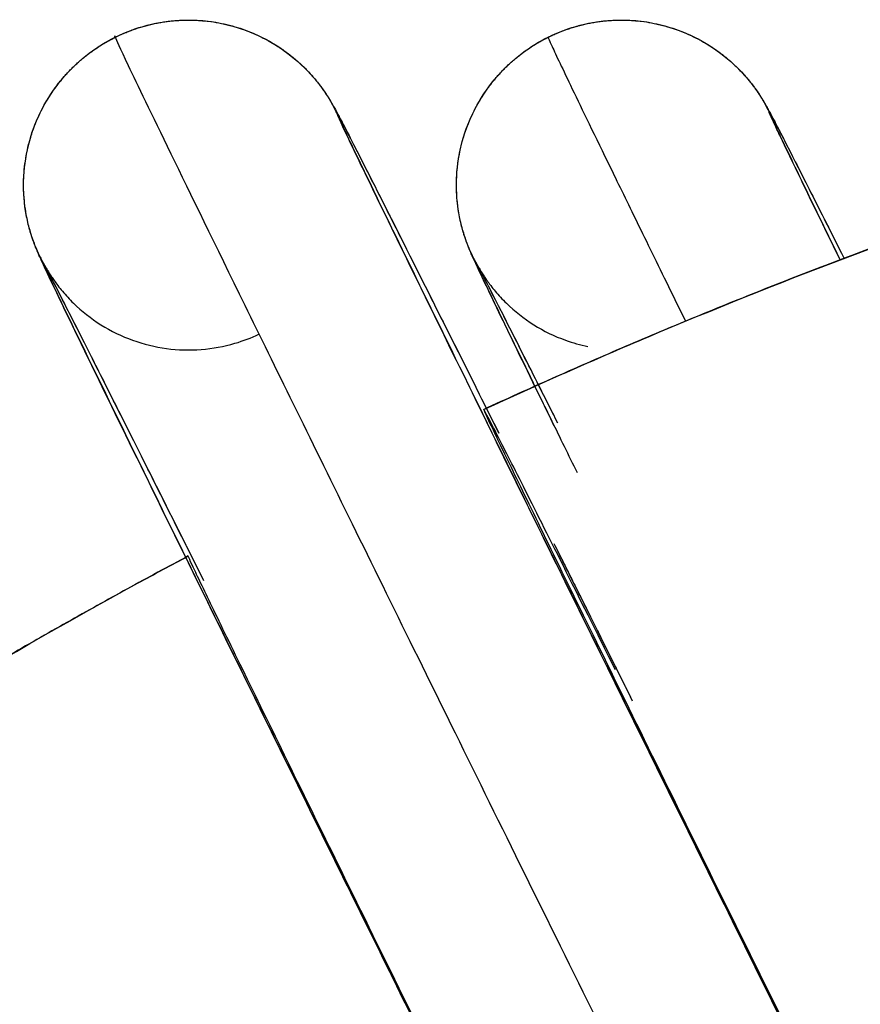
# Model space of a CAD drawing. Units: millimetres. Extents: x 20 to 1027, y -1082 to 520.
# Drawn here: x 124 to 128, y 325 to 329 of the extents above; entities that cross this region are included whole.
import ezdxf

# ---------------------------------------------------------------- set-up
doc = ezdxf.new("R2010")
doc.units = ezdxf.units.MM
doc.layers.add('Moffat_Profiles', color=10, linetype='Continuous')

msp = doc.modelspace()

# ---------------------------------------------------------------- linework, layer by layer
at = {"layer": 'Moffat_Profiles', "true_color": 0x000000}
for points, knots in [([(124.1731, 329.2833), (124.1735, 329.2835), (124.1738, 329.2837), (124.1742, 329.2839), (124.222, 329.3075), (124.2671, 329.3242), (124.3188, 329.3375), (124.3704, 329.3509), (124.4197, 329.3582), (124.473, 329.3606), (124.5263, 329.363), (124.5778, 329.3598), (124.6304, 329.351), (124.6829, 329.3422), (124.7343, 329.3278), (124.7838, 329.3081), (124.8333, 329.2884), (124.8817, 329.2628), (124.9257, 329.2331), (124.97, 329.2032), (125.0102, 329.1692), (125.0458, 329.1323), (125.0643, 329.1132), (125.0781, 329.0973), (125.0928, 329.0789), (125.1003, 329.0695), (125.1055, 329.0626), (125.1116, 329.0543), (125.1126, 329.0529), (125.1136, 329.0517), (125.1144, 329.0505)], [0, 0, 0, 0, 0.001219, 0.001219, 0.001219, 0.16123, 0.16123, 0.16123, 0.32125, 0.32125, 0.32125, 0.481289, 0.481289, 0.481289, 0.641382, 0.641382, 0.641382, 0.801688, 0.801688, 0.801688, 0.963064, 0.963064, 0.963064, 1.046671, 1.046671, 1.046671, 1.08968, 1.08968, 1.08968, 1.096701, 1.096701, 1.096701, 1.096701]), ([(124.1731, 329.2833), (124.1735, 329.2835), (124.1738, 329.2837), (124.1742, 329.2839), (124.222, 329.3075), (124.2671, 329.3242), (124.3188, 329.3375), (124.3704, 329.3509), (124.4197, 329.3582), (124.473, 329.3606), (124.5263, 329.363), (124.5778, 329.3598), (124.6304, 329.351), (124.6829, 329.3422), (124.7343, 329.3278), (124.7838, 329.3081), (124.8333, 329.2884), (124.8817, 329.2628), (124.9257, 329.2331), (124.97, 329.2032), (125.0102, 329.1692), (125.0458, 329.1323), (125.0643, 329.1132), (125.0781, 329.0973), (125.0928, 329.0789), (125.1003, 329.0695), (125.1055, 329.0626), (125.1116, 329.0543), (125.1126, 329.0529), (125.1136, 329.0517), (125.1144, 329.0505)], [0, 0, 0, 0, 0.001219, 0.001219, 0.001219, 0.16123, 0.16123, 0.16123, 0.32125, 0.32125, 0.32125, 0.481289, 0.481289, 0.481289, 0.641382, 0.641382, 0.641382, 0.801688, 0.801688, 0.801688, 0.963064, 0.963064, 0.963064, 1.046671, 1.046671, 1.046671, 1.08968, 1.08968, 1.08968, 1.096701, 1.096701, 1.096701, 1.096701]), ([(126.1421, 329.2833), (126.1425, 329.2835), (126.1428, 329.2837), (126.1432, 329.2839), (126.191, 329.3075), (126.2361, 329.3242), (126.2877, 329.3375), (126.3394, 329.3509), (126.3887, 329.3582), (126.442, 329.3606), (126.4952, 329.363), (126.5468, 329.3598), (126.5993, 329.351), (126.6519, 329.3422), (126.7033, 329.3278), (126.7528, 329.3081), (126.8023, 329.2884), (126.8507, 329.2628), (126.8947, 329.2331), (126.939, 329.2032), (126.9792, 329.1692), (127.0148, 329.1323), (127.0333, 329.1132), (127.0471, 329.0973), (127.0618, 329.0789), (127.0693, 329.0695), (127.0745, 329.0626), (127.0806, 329.0543), (127.0816, 329.0529), (127.0825, 329.0517), (127.0834, 329.0505)], [0, 0, 0, 0, 0.001219, 0.001219, 0.001219, 0.16123, 0.16123, 0.16123, 0.32125, 0.32125, 0.32125, 0.481289, 0.481289, 0.481289, 0.641382, 0.641382, 0.641382, 0.801688, 0.801688, 0.801688, 0.963064, 0.963064, 0.963064, 1.046671, 1.046671, 1.046671, 1.08968, 1.08968, 1.08968, 1.096701, 1.096701, 1.096701, 1.096701]), ([(126.1421, 329.2833), (126.1425, 329.2835), (126.1428, 329.2837), (126.1432, 329.2839), (126.191, 329.3075), (126.2361, 329.3242), (126.2877, 329.3375), (126.3394, 329.3509), (126.3887, 329.3582), (126.442, 329.3606), (126.4952, 329.363), (126.5468, 329.3598), (126.5993, 329.351), (126.6519, 329.3422), (126.7033, 329.3278), (126.7528, 329.3081), (126.8023, 329.2884), (126.8507, 329.2628), (126.8947, 329.2331), (126.939, 329.2032), (126.9792, 329.1692), (127.0148, 329.1323), (127.0333, 329.1132), (127.0471, 329.0973), (127.0618, 329.0789), (127.0693, 329.0695), (127.0745, 329.0626), (127.0806, 329.0543), (127.0816, 329.0529), (127.0825, 329.0517), (127.0834, 329.0505)], [0, 0, 0, 0, 0.001219, 0.001219, 0.001219, 0.16123, 0.16123, 0.16123, 0.32125, 0.32125, 0.32125, 0.481289, 0.481289, 0.481289, 0.641382, 0.641382, 0.641382, 0.801688, 0.801688, 0.801688, 0.963064, 0.963064, 0.963064, 1.046671, 1.046671, 1.046671, 1.08968, 1.08968, 1.08968, 1.096701, 1.096701, 1.096701, 1.096701]), ([(123.7868, 328.3987), (123.7859, 328.4018), (123.7849, 328.4052), (123.7838, 328.4092), (123.7809, 328.4197), (123.7784, 328.429), (123.7756, 328.4411), (123.7702, 328.4646), (123.766, 328.4869), (123.7626, 328.5132), (123.7558, 328.5646), (123.7543, 328.618), (123.7586, 328.6713), (123.7628, 328.7242), (123.773, 328.7779), (123.7884, 328.8289), (123.8039, 328.8799), (123.8246, 328.9288), (123.8505, 328.9754), (123.8764, 329.022), (123.9059, 329.0642), (123.941, 329.1043), (123.976, 329.1445), (124.0124, 329.1784), (124.055, 329.2104), (124.0932, 329.2392), (124.1303, 329.2621), (124.1731, 329.2833)], [23.973514, 23.973514, 23.973514, 23.973514, 23.989381, 23.989381, 23.989381, 24.031714, 24.031714, 24.031714, 24.114421, 24.114421, 24.114421, 24.275594, 24.275594, 24.275594, 24.435859, 24.435859, 24.435859, 24.595943, 24.595943, 24.595943, 24.755978, 24.755978, 24.755978, 24.915997, 24.915997, 24.915997, 25.059564, 25.059564, 25.059564, 25.059564]), ([(123.7868, 328.3987), (123.7859, 328.4018), (123.7849, 328.4052), (123.7838, 328.4092), (123.7809, 328.4197), (123.7784, 328.429), (123.7756, 328.4411), (123.7702, 328.4646), (123.766, 328.4869), (123.7626, 328.5132), (123.7558, 328.5646), (123.7543, 328.618), (123.7586, 328.6713), (123.7628, 328.7242), (123.773, 328.7779), (123.7884, 328.8289), (123.8039, 328.8799), (123.8246, 328.9288), (123.8505, 328.9754), (123.8764, 329.022), (123.9059, 329.0642), (123.941, 329.1043), (123.976, 329.1445), (124.0124, 329.1784), (124.055, 329.2104), (124.0932, 329.2392), (124.1303, 329.2621), (124.1731, 329.2833)], [23.973514, 23.973514, 23.973514, 23.973514, 23.989381, 23.989381, 23.989381, 24.031714, 24.031714, 24.031714, 24.114421, 24.114421, 24.114421, 24.275594, 24.275594, 24.275594, 24.435859, 24.435859, 24.435859, 24.595943, 24.595943, 24.595943, 24.755978, 24.755978, 24.755978, 24.915997, 24.915997, 24.915997, 25.059564, 25.059564, 25.059564, 25.059564]), ([(125.7558, 328.3987), (125.7548, 328.4018), (125.7539, 328.4052), (125.7528, 328.4092), (125.7498, 328.4197), (125.7474, 328.429), (125.7446, 328.4411), (125.7392, 328.4646), (125.735, 328.4869), (125.7315, 328.5132), (125.7248, 328.5646), (125.7233, 328.618), (125.7275, 328.6713), (125.7318, 328.7242), (125.7419, 328.7779), (125.7574, 328.8289), (125.7729, 328.8799), (125.7936, 328.9288), (125.8195, 328.9754), (125.8454, 329.022), (125.8749, 329.0642), (125.91, 329.1043), (125.945, 329.1445), (125.9814, 329.1784), (126.024, 329.2104), (126.0622, 329.2392), (126.0992, 329.2621), (126.1421, 329.2833)], [23.973514, 23.973514, 23.973514, 23.973514, 23.989381, 23.989381, 23.989381, 24.031714, 24.031714, 24.031714, 24.114421, 24.114421, 24.114421, 24.275594, 24.275594, 24.275594, 24.435859, 24.435859, 24.435859, 24.595943, 24.595943, 24.595943, 24.755978, 24.755978, 24.755978, 24.915997, 24.915997, 24.915997, 25.059564, 25.059564, 25.059564, 25.059564]), ([(125.7558, 328.3987), (125.7548, 328.4018), (125.7539, 328.4052), (125.7528, 328.4092), (125.7498, 328.4197), (125.7474, 328.429), (125.7446, 328.4411), (125.7392, 328.4646), (125.735, 328.4869), (125.7315, 328.5132), (125.7248, 328.5646), (125.7233, 328.618), (125.7275, 328.6713), (125.7318, 328.7242), (125.7419, 328.7779), (125.7574, 328.8289), (125.7729, 328.8799), (125.7936, 328.9288), (125.8195, 328.9754), (125.8454, 329.022), (125.8749, 329.0642), (125.91, 329.1043), (125.945, 329.1445), (125.9814, 329.1784), (126.024, 329.2104), (126.0622, 329.2392), (126.0992, 329.2621), (126.1421, 329.2833)], [23.973514, 23.973514, 23.973514, 23.973514, 23.989381, 23.989381, 23.989381, 24.031714, 24.031714, 24.031714, 24.114421, 24.114421, 24.114421, 24.275594, 24.275594, 24.275594, 24.435859, 24.435859, 24.435859, 24.595943, 24.595943, 24.595943, 24.755978, 24.755978, 24.755978, 24.915997, 24.915997, 24.915997, 25.059564, 25.059564, 25.059564, 25.059564]), ([(125.1144, 329.0505), (125.1191, 329.044), (125.1223, 329.0394), (125.1263, 329.0335), (125.1375, 329.0173), (125.139, 329.0146), (125.1451, 329.0049), (125.1508, 328.9956), (125.1524, 328.9929), (125.1559, 328.9869), (125.1593, 328.9813), (125.1609, 328.9784), (125.1633, 328.9741), (125.168, 328.9658), (125.1705, 328.9613), (125.1742, 328.9547), (125.1876, 328.9302), (125.1984, 328.9094), (125.2152, 328.877), (125.2481, 328.8137), (125.2915, 328.7287), (125.3532, 328.6069), (125.4148, 328.4852), (125.4879, 328.3403), (125.5783, 328.1603), (125.6763, 327.9653), (125.7897, 327.739), (125.9178, 327.4829)], [1.096701, 1.096701, 1.096701, 1.096701, 1.13451, 1.13451, 1.13451, 1.238752, 1.238752, 1.238752, 1.337648, 1.337648, 1.337648, 1.429025, 1.429025, 1.429025, 1.606612, 1.606612, 1.606612, 2.263589, 2.263589, 2.263589, 3.54542, 3.54542, 3.54542, 4.825566, 4.825566, 4.825566, 6.212298, 6.212298, 6.212298, 6.212298]), ([(127.0834, 329.0505), (127.0881, 329.044), (127.0913, 329.0394), (127.0953, 329.0335), (127.1064, 329.0173), (127.108, 329.0146), (127.114, 329.0049), (127.1198, 328.9956), (127.1213, 328.9929), (127.1249, 328.9869), (127.1282, 328.9813), (127.1299, 328.9784), (127.1323, 328.9741), (127.137, 328.9658), (127.1395, 328.9613), (127.1431, 328.9547), (127.1566, 328.9302), (127.1674, 328.9094), (127.1842, 328.877), (127.2171, 328.8137), (127.2605, 328.7287), (127.3222, 328.6069), (127.3697, 328.5129), (127.4242, 328.4051), (127.4882, 328.2779)], [1.096701, 1.096701, 1.096701, 1.096701, 1.13451, 1.13451, 1.13451, 1.238752, 1.238752, 1.238752, 1.337648, 1.337648, 1.337648, 1.429025, 1.429025, 1.429025, 1.606612, 1.606612, 1.606612, 2.263589, 2.263589, 2.263589, 3.54542, 3.54542, 3.54542, 4.534216, 4.534216, 4.534216, 4.534216]), ([(125.1982, 328.8992), (125.1982, 328.8992), (125.2006, 328.8937), (125.2034, 328.8877), (125.2103, 328.8728), (125.2241, 328.8435), (125.2405, 328.8091), (125.274, 328.7388), (125.329, 328.6251), (125.3954, 328.4885), (125.462, 328.3516), (125.5481, 328.1753), (125.6444, 327.9784), (125.7408, 327.7816), (125.854, 327.5509), (125.977, 327.3007), (126.2229, 326.8003), (126.5153, 326.2068), (126.8434, 325.542), (127.0075, 325.2097), (127.1725, 324.8756), (127.3502, 324.5163), (127.5278, 324.157), (127.6995, 323.8098), (127.8857, 323.4338), (128.0718, 323.0577), (128.245, 322.7081), (128.4344, 322.3258), (128.5291, 322.1347), (128.6257, 321.94), (128.7202, 321.7493), (128.9093, 321.368), (129.1143, 320.9549), (129.2984, 320.5842), (129.4825, 320.2135), (129.6742, 319.8276), (129.8477, 319.4788), (130.0212, 319.1299), (130.1948, 318.7812), (130.3525, 318.4644), (130.5103, 318.1477), (130.6616, 317.8443), (130.7991, 317.5688), (131.0741, 317.0179), (131.299, 316.5687), (131.4714, 316.2258), (131.5576, 316.0544), (131.626, 315.9187), (131.6824, 315.8076), (131.7107, 315.752), (131.7341, 315.7059), (131.7543, 315.6665), (131.7745, 315.627), (131.7899, 315.5973), (131.8012, 315.5757), (131.8069, 315.5648), (131.8111, 315.5569), (131.8137, 315.552), (131.8151, 315.5495), (131.8158, 315.5481), (131.8159, 315.548), (131.8159, 315.548), (131.8159, 315.548), (131.8159, 315.548)], [27.135383, 27.135383, 27.135383, 27.135383, 27.39112, 27.39112, 27.39112, 28.015858, 28.015858, 28.015858, 29.292671, 29.292671, 29.292671, 30.572481, 30.572481, 30.572481, 31.852448, 31.852448, 31.852448, 34.41242, 34.41242, 34.41242, 35.692419, 35.692419, 35.692419, 36.972418, 36.972418, 36.972418, 38.252418, 38.252418, 38.252418, 38.892418, 38.892418, 38.892418, 40.172418, 40.172418, 40.172418, 41.452419, 41.452419, 41.452419, 42.73242, 42.73242, 42.73242, 44.012423, 44.012423, 44.012423, 46.572484, 46.572484, 46.572484, 47.852676, 47.852676, 47.852676, 48.493029, 48.493029, 48.493029, 49.13533, 49.13533, 49.13533, 49.460762, 49.460762, 49.460762, 49.627688, 49.627688, 49.627688, 49.642933, 49.642933, 49.642933, 49.642933]), ([(127.1671, 328.8992), (127.1672, 328.8992), (127.1696, 328.8937), (127.1724, 328.8877), (127.1793, 328.8728), (127.1931, 328.8435), (127.2095, 328.8091), (127.243, 328.7388), (127.298, 328.6251), (127.3644, 328.4885), (127.3957, 328.4241), (127.4313, 328.351), (127.4703, 328.2711)], [27.135383, 27.135383, 27.135383, 27.135383, 27.39112, 27.39112, 27.39112, 28.015858, 28.015858, 28.015858, 29.292671, 29.292671, 29.292671, 29.894745, 29.894745, 29.894745, 29.894745]), ([(125.8492, 327.5906), (126.0985, 327.7054), (126.3489, 327.816), (126.5991, 327.9217), (127.1793, 328.1668), (127.7828, 328.3959), (128.387, 328.6006)], [70.569488, 70.569488, 70.569488, 70.569488, 71.384082, 71.384082, 71.384082, 73.273719, 73.273719, 73.273719, 73.273719]), ([(125.8492, 327.5906), (126.0985, 327.7054), (126.3489, 327.816), (126.5991, 327.9217), (127.1793, 328.1668), (127.7828, 328.3959), (128.387, 328.6006)], [70.569488, 70.569488, 70.569488, 70.569488, 71.384082, 71.384082, 71.384082, 73.273719, 73.273719, 73.273719, 73.273719]), ([(130.56, 314.7319), (130.5569, 314.7363), (130.5539, 314.7405), (130.5515, 314.7438), (130.5446, 314.7538), (130.5352, 314.7682), (130.5314, 314.7743), (130.5274, 314.7806), (130.522, 314.7895), (130.5196, 314.7935), (130.5117, 314.8068), (130.4999, 314.8281), (130.4959, 314.8355), (130.4841, 314.8573), (130.4684, 314.8874), (130.4523, 314.9185), (130.4351, 314.9518), (130.4133, 314.9942), (130.3887, 315.0425), (130.3394, 315.1392), (130.2704, 315.2755), (130.1907, 315.4337), (130.111, 315.5921), (130.0127, 315.7878), (129.9047, 316.0033), (129.7967, 316.2189), (129.6734, 316.4656), (129.5404, 316.7318), (129.2745, 317.2642), (128.9703, 317.8748), (128.6298, 318.5591), (128.4596, 318.9013), (128.2909, 319.2407), (128.1092, 319.6065), (127.9275, 319.9723), (127.7542, 320.3214), (127.566, 320.7006), (127.472, 320.8902), (127.3817, 321.0723), (127.287, 321.2632), (127.1923, 321.4542), (127.1, 321.6403), (127.0054, 321.8313), (126.8161, 322.2133), (126.6098, 322.63), (126.425, 323.0033), (126.2403, 323.3767), (126.0468, 323.768), (125.8721, 324.1214), (125.6975, 324.4748), (125.5218, 324.8306), (125.3624, 325.1537), (125.203, 325.4768), (125.0492, 325.7887), (124.9097, 326.0721), (124.6306, 326.6389), (124.3992, 327.1101), (124.2212, 327.4743), (124.1321, 327.6564), (124.0604, 327.8036), (124.0003, 327.9274), (123.9402, 328.0515), (123.8982, 328.1387), (123.8672, 328.2042), (123.8514, 328.2377), (123.841, 328.2597), (123.8298, 328.2848), (123.8268, 328.2915), (123.8246, 328.2964), (123.8211, 328.3046), (123.8193, 328.3087), (123.818, 328.3117), (123.8158, 328.3171), (123.8134, 328.3228), (123.8122, 328.3258), (123.8088, 328.3343), (123.8053, 328.3434), (123.8042, 328.3461), (123.7987, 328.3617), (123.7963, 328.3686), (123.7946, 328.3734), (123.7917, 328.3825), (123.7899, 328.3882), (123.7884, 328.393), (123.7868, 328.3987)], [0.721299, 0.721299, 0.721299, 0.721299, 0.741381, 0.741381, 0.741381, 0.800887, 0.800887, 0.800887, 0.863123, 0.863123, 0.863123, 1.065338, 1.065338, 1.065338, 1.661938, 1.661938, 1.661938, 2.299813, 2.299813, 2.299813, 3.578842, 3.578842, 3.578842, 4.858746, 4.858746, 4.858746, 6.138726, 6.138726, 6.138726, 8.698706, 8.698706, 8.698706, 9.978705, 9.978705, 9.978705, 11.258705, 11.258705, 11.258705, 11.898705, 11.898705, 11.898705, 12.538705, 12.538705, 12.538705, 13.818705, 13.818705, 13.818705, 15.098705, 15.098705, 15.098705, 16.378706, 16.378706, 16.378706, 17.658709, 17.658709, 17.658709, 20.218759, 20.218759, 20.218759, 21.498899, 21.498899, 21.498899, 22.780616, 22.780616, 22.780616, 23.435457, 23.435457, 23.435457, 23.610006, 23.610006, 23.610006, 23.699562, 23.699562, 23.699562, 23.796004, 23.796004, 23.796004, 23.899645, 23.899645, 23.899645, 23.945261, 23.945261, 23.945261, 23.973514, 23.973514, 23.973514, 23.973514]), ([(126.1685, 327.5186), (126.0894, 327.6805), (126.0244, 327.8138), (125.9693, 327.9274), (125.9092, 328.0515), (125.8672, 328.1387), (125.8362, 328.2042), (125.8203, 328.2377), (125.81, 328.2597), (125.7987, 328.2848), (125.7957, 328.2915), (125.7936, 328.2964), (125.7901, 328.3046), (125.7883, 328.3087), (125.787, 328.3117), (125.7848, 328.3171), (125.7824, 328.3228), (125.7812, 328.3258), (125.7778, 328.3343), (125.7742, 328.3434), (125.7731, 328.3461), (125.7677, 328.3617), (125.7652, 328.3686), (125.7636, 328.3734), (125.7607, 328.3825), (125.7589, 328.3882), (125.7574, 328.393), (125.7558, 328.3987)], [20.324237, 20.324237, 20.324237, 20.324237, 21.498899, 21.498899, 21.498899, 22.780616, 22.780616, 22.780616, 23.435457, 23.435457, 23.435457, 23.610006, 23.610006, 23.610006, 23.699562, 23.699562, 23.699562, 23.796004, 23.796004, 23.796004, 23.899645, 23.899645, 23.899645, 23.945261, 23.945261, 23.945261, 23.973514, 23.973514, 23.973514, 23.973514]), ([(123.8581, 328.235), (123.8581, 328.235), (123.8581, 328.235), (123.8581, 328.235), (123.8583, 328.2347), (123.8586, 328.234), (123.8621, 328.228), (123.8639, 328.2248), (123.8649, 328.2231), (123.8688, 328.2167), (123.873, 328.2099), (123.8741, 328.2079), (123.883, 328.1945), (123.8869, 328.1886), (123.8897, 328.1844), (123.8953, 328.1766), (123.9006, 328.1691), (123.905, 328.1631), (123.9119, 328.154), (123.9186, 328.1453), (123.9248, 328.1375), (123.9328, 328.128), (123.9485, 328.1095), (123.9643, 328.0923), (123.9832, 328.0738), (124.0204, 328.0377), (124.0628, 328.0042), (124.108, 327.9758), (124.153, 327.9476), (124.2021, 327.9237), (124.2523, 327.9057), (124.3024, 327.8876), (124.3539, 327.875), (124.4068, 327.868), (124.4596, 327.8609), (124.5109, 327.8595), (124.5641, 327.8636), (124.6172, 327.8677), (124.6661, 327.8766), (124.7172, 327.8916), (124.7563, 327.9031), (124.7915, 327.9164), (124.8269, 327.9333)], [24.221788, 24.221788, 24.221788, 24.221788, 24.239202, 24.239202, 24.239202, 24.427186, 24.427186, 24.427186, 24.524113, 24.524113, 24.524113, 24.62811, 24.62811, 24.62811, 24.67356, 24.67356, 24.67356, 24.717296, 24.717296, 24.717296, 24.759273, 24.759273, 24.759273, 24.841425, 24.841425, 24.841425, 25.002346, 25.002346, 25.002346, 25.162536, 25.162536, 25.162536, 25.322593, 25.322593, 25.322593, 25.482617, 25.482617, 25.482617, 25.642629, 25.642629, 25.642629, 25.764779, 25.764779, 25.764779, 25.764779]), ([(124.5762, 326.8121), (124.4305, 327.1033), (124.3045, 327.3547), (124.1984, 327.5655), (124.1127, 327.736), (124.0447, 327.8707), (123.9888, 327.9808), (123.9609, 328.0359), (123.9377, 328.0814), (123.9177, 328.1203), (123.8978, 328.1593), (123.8826, 328.1885), (123.8717, 328.2094), (123.8661, 328.22), (123.8621, 328.2275), (123.8598, 328.2319), (123.8587, 328.2339), (123.8581, 328.235), (123.8581, 328.235)], [19.598896, 19.598896, 19.598896, 19.598896, 21.182, 21.182, 21.182, 22.462198, 22.462198, 22.462198, 23.10257, 23.10257, 23.10257, 23.745052, 23.745052, 23.745052, 24.071154, 24.071154, 24.071154, 24.221788, 24.221788, 24.221788, 24.221788]), ([(125.827, 328.235), (125.827, 328.235), (125.827, 328.235), (125.8271, 328.235), (125.8272, 328.2347), (125.8275, 328.234), (125.8311, 328.228), (125.8329, 328.2248), (125.8339, 328.2231), (125.8378, 328.2167), (125.842, 328.2099), (125.8431, 328.2079), (125.852, 328.1945), (125.8559, 328.1886), (125.8587, 328.1844), (125.8643, 328.1766), (125.8696, 328.1691), (125.874, 328.1631), (125.8809, 328.154), (125.8876, 328.1453), (125.8938, 328.1375), (125.9018, 328.128), (125.9175, 328.1095), (125.9333, 328.0923), (125.9522, 328.0738), (125.9894, 328.0377), (126.0318, 328.0042), (126.077, 327.9758), (126.122, 327.9476), (126.1711, 327.9237), (126.2212, 327.9057), (126.2546, 327.8937), (126.2886, 327.8841), (126.3232, 327.8769)], [24.221788, 24.221788, 24.221788, 24.221788, 24.239202, 24.239202, 24.239202, 24.427186, 24.427186, 24.427186, 24.524113, 24.524113, 24.524113, 24.62811, 24.62811, 24.62811, 24.67356, 24.67356, 24.67356, 24.717296, 24.717296, 24.717296, 24.759273, 24.759273, 24.759273, 24.841425, 24.841425, 24.841425, 25.002346, 25.002346, 25.002346, 25.162536, 25.162536, 25.162536, 25.269089, 25.269089, 25.269089, 25.269089]), ([(126.1863, 327.5279), (126.18, 327.5406), (126.1736, 327.5531), (126.1674, 327.5655), (126.0817, 327.736), (126.0137, 327.8707), (125.9578, 327.9808), (125.9298, 328.0359), (125.9066, 328.0814), (125.8867, 328.1203), (125.8667, 328.1593), (125.8516, 328.1885), (125.8407, 328.2094), (125.8351, 328.22), (125.8311, 328.2275), (125.8287, 328.2319), (125.8277, 328.2339), (125.827, 328.235), (125.827, 328.235)], [21.088812, 21.088812, 21.088812, 21.088812, 21.182, 21.182, 21.182, 22.462198, 22.462198, 22.462198, 23.10257, 23.10257, 23.10257, 23.745052, 23.745052, 23.745052, 24.071154, 24.071154, 24.071154, 24.221788, 24.221788, 24.221788, 24.221788]), ([(126.4482, 326.4067), (126.4212, 326.4608), (126.3094, 326.6842), (126.1387, 327.0246), (125.9752, 327.3488), (125.8741, 327.5465), (125.8502, 327.5908), (125.8492, 327.5908)], [0.7846771, 0.7846771, 0.7846771, 0.7846771, 0.8, 0.85, 0.9, 0.95, 1, 1, 1, 1]), ([(121.2101, 327.2395), (121.2101, 327.2395), (121.2101, 327.2395), (121.2101, 327.2395), (121.2101, 327.2395), (121.2239, 327.2187), (121.2376, 327.1985), (121.269, 327.1522), (121.3278, 327.0669), (121.4005, 326.962), (121.4737, 326.8564), (121.5713, 326.7162), (121.682, 326.5577), (121.7927, 326.3991), (121.9254, 326.2095), (122.0701, 326.0028), (122.3596, 325.5896), (122.7173, 325.08), (123.1178, 324.5105), (123.318, 324.2257), (123.524, 323.9329), (123.7443, 323.62), (123.9646, 323.307), (124.1832, 322.9966), (124.4179, 322.6635), (124.6527, 322.3303), (124.8778, 322.011), (125.1212, 321.6659), (125.2429, 321.4934), (125.3603, 321.327), (125.4831, 321.153), (125.6058, 320.9791), (125.7237, 320.8121), (125.8467, 320.6378), (126.0928, 320.2893), (126.3614, 319.9089), (126.6037, 319.566), (126.846, 319.2232), (127.1013, 318.862), (127.3333, 318.534), (127.5653, 318.2059), (127.8014, 317.8723), (128.0171, 317.5677), (128.2328, 317.2632), (128.4445, 316.9644), (128.6383, 316.691), (129.026, 316.1443), (129.3653, 315.6666), (129.6375, 315.2842), (129.7737, 315.0929), (129.8898, 314.9301), (129.9918, 314.7874), (130.0937, 314.6448), (130.1737, 314.5332), (130.2388, 314.4429), (130.2714, 314.3977), (130.2981, 314.3607), (130.3207, 314.3296), (130.3435, 314.2983), (130.3602, 314.2755), (130.3715, 314.2603), (130.3773, 314.2525), (130.3811, 314.2475), (130.3822, 314.246), (130.3825, 314.2457), (130.3826, 314.2455), (130.3826, 314.2455)], [28.83595, 28.83595, 28.83595, 28.83595, 28.836127, 28.836127, 28.836127, 29.389957, 29.389957, 29.389957, 30.661322, 30.661322, 30.661322, 31.940993, 31.940993, 31.940993, 33.220943, 33.220943, 33.220943, 35.780905, 35.780905, 35.780905, 37.060903, 37.060903, 37.060903, 38.340902, 38.340902, 38.340902, 39.620902, 39.620902, 39.620902, 40.260902, 40.260902, 40.260902, 40.900902, 40.900902, 40.900902, 42.180902, 42.180902, 42.180902, 43.460902, 43.460902, 43.460902, 44.740903, 44.740903, 44.740903, 46.020904, 46.020904, 46.020904, 48.580927, 48.580927, 48.580927, 49.860969, 49.860969, 49.860969, 51.141214, 51.141214, 51.141214, 51.781712, 51.781712, 51.781712, 52.425444, 52.425444, 52.425444, 52.756536, 52.756536, 52.756536, 52.81979, 52.81979, 52.81979, 52.81979]), ([(126.1681, 326.9821), (126.2026, 326.913), (126.2378, 326.8424), (126.2739, 326.7701), (126.3536, 326.6103), (126.4379, 326.4413), (126.5251, 326.2663)], [7.057403, 7.057403, 7.057403, 7.057403, 7.385617, 7.385617, 7.385617, 8.111741, 8.111741, 8.111741, 8.111741]), ([(122.344, 325.6366), (122.9689, 326.0511), (123.6191, 326.4431), (124.275, 326.8006), (124.3513, 326.8422), (124.4281, 326.8836), (124.5052, 326.9246)], [66.58295, 66.58295, 66.58295, 66.58295, 68.824082, 68.824082, 68.824082, 69.084932, 69.084932, 69.084932, 69.084932]), ([(122.344, 325.6366), (122.9689, 326.0511), (123.6191, 326.4431), (124.275, 326.8006), (124.3513, 326.8422), (124.4281, 326.8836), (124.5052, 326.9246)], [66.58295, 66.58295, 66.58295, 66.58295, 68.824082, 68.824082, 68.824082, 69.084932, 69.084932, 69.084932, 69.084932]), ([(129.2637, 313.2497), (129.261, 313.2525), (129.2585, 313.255), (129.2565, 313.2572), (129.2514, 313.2624), (129.2454, 313.269), (129.2417, 313.2731), (129.2353, 313.2801), (129.2264, 313.2904), (129.2228, 313.2947), (129.2189, 313.2993), (129.2137, 313.3056), (129.2112, 313.3087), (129.2025, 313.3194), (129.1897, 313.3361), (129.1845, 313.343), (129.1701, 313.362), (129.1509, 313.388), (129.1308, 313.4155), (129.0883, 313.4737), (129.0227, 313.5646), (128.9431, 313.6755), (128.8632, 313.7867), (128.7597, 313.9316), (128.6435, 314.0944), (128.5273, 314.2573), (128.3896, 314.4506), (128.2401, 314.6608), (127.9411, 315.0812), (127.5764, 315.5951), (127.1696, 316.1692), (126.9662, 316.4563), (126.7577, 316.7506), (126.535, 317.0652), (126.3123, 317.3799), (126.0921, 317.6912), (125.8558, 318.0254), (125.6194, 318.3597), (125.3935, 318.6793), (125.1494, 319.0249), (125.0273, 319.1977), (124.9098, 319.3641), (124.7869, 319.5382), (124.664, 319.7122), (124.5453, 319.8804), (124.4223, 320.0546), (124.1764, 320.4031), (123.9087, 320.7825), (123.6674, 321.1247), (123.4261, 321.4669), (123.1727, 321.8265), (122.9425, 322.1533), (122.7122, 322.4801), (122.4788, 322.8118), (122.2656, 323.1147), (122.0525, 323.4176), (121.844, 323.7141), (121.6534, 323.9853), (121.2721, 324.5279), (120.9411, 324.9998), (120.6769, 325.3775), (120.5447, 325.5663), (120.4327, 325.7267), (120.3347, 325.8672), (120.2368, 326.0078), (120.1606, 326.1175), (120.0987, 326.2072), (120.0365, 326.2973), (119.9975, 326.3541), (119.9681, 326.3983), (119.9603, 326.4099), (119.9549, 326.4181), (119.947, 326.4304), (119.9425, 326.4374), (119.9404, 326.4406), (119.9339, 326.4514), (119.9305, 326.457), (119.9289, 326.4595), (119.924, 326.468), (119.9187, 326.4771), (119.9173, 326.4794), (119.9088, 326.4954), (119.9052, 326.5024), (119.9026, 326.5073), (119.8981, 326.5165), (119.8965, 326.5198), (119.895, 326.523), (119.8935, 326.5261)], [0.611945, 0.611945, 0.611945, 0.611945, 0.6264, 0.6264, 0.6264, 0.661012, 0.661012, 0.661012, 0.720766, 0.720766, 0.720766, 0.785054, 0.785054, 0.785054, 1.004593, 1.004593, 1.004593, 1.607804, 1.607804, 1.607804, 2.882359, 2.882359, 2.882359, 4.162096, 4.162096, 4.162096, 5.442054, 5.442054, 5.442054, 8.002019, 8.002019, 8.002019, 9.282018, 9.282018, 9.282018, 10.562017, 10.562017, 10.562017, 11.842017, 11.842017, 11.842017, 12.482017, 12.482017, 12.482017, 13.122017, 13.122017, 13.122017, 14.402017, 14.402017, 14.402017, 15.682017, 15.682017, 15.682017, 16.962018, 16.962018, 16.962018, 18.242019, 18.242019, 18.242019, 20.802044, 20.802044, 20.802044, 22.082091, 22.082091, 22.082091, 23.362386, 23.362386, 23.362386, 24.64898, 24.64898, 24.64898, 24.988479, 24.988479, 24.988479, 25.180538, 25.180538, 25.180538, 25.278853, 25.278853, 25.278853, 25.383678, 25.383678, 25.383678, 25.429058, 25.429058, 25.429058, 25.445679, 25.445679, 25.445679, 25.445679])]:
    msp.add_open_spline(points, degree=3, knots=knots, dxfattribs=at)
for points, weights, knots in [([(124.1732, 329.2833), (124.3532, 329.3726), (124.5538, 329.3598), (124.9859, 329.3324), (125.1782, 328.9444)], [0.933012723923, 0.933012723923, 1, 0.866025388241, 1], [90, 90, 90, 120, 120, 180, 180, 180]), ([(126.1421, 329.2833), (126.3222, 329.3726), (126.5227, 329.3598), (126.9549, 329.3324), (127.1472, 328.9444)], [0.933012723923, 0.933012723923, 1, 0.866025388241, 1], [90, 90, 90, 120, 120, 180, 180, 180]), ([(123.8343, 328.2783), (123.642, 328.6662), (123.8818, 329.0268), (123.9931, 329.1941), (124.1732, 329.2833)], [1, 0.866025388241, 1, 0.933012723923, 0.933012723923], [0, 0, 0, 60, 60, 90, 90, 90]), ([(124.1732, 329.2833), (124.1464, 329.2833), (127.8102, 321.8915), (131.474, 314.4997), (131.5008, 314.4997)], [1, 0.707106769085, 1, 0.707106769085, 1], [0.5, 0.5, 0.5, 0.75, 0.75, 1, 1, 1]), ([(125.8032, 328.2783), (125.6109, 328.6662), (125.8508, 329.0268), (125.9621, 329.1941), (126.1421, 329.2833)], [1, 0.866025388241, 1, 0.933012723923, 0.933012723923], [0, 0, 0, 60, 60, 90, 90, 90]), ([(131.8397, 315.5048), (131.8153, 315.5048), (128.4846, 322.2246), (125.1538, 328.9444), (125.1782, 328.9444)], [1, 0.707106769085, 1, 0.707106769085, 1], [0, 0, 0, 90, 90, 180, 180, 180]), ([(123.8343, 328.2783), (123.8099, 328.2783), (127.1406, 321.5584), (130.4714, 314.8386), (130.4958, 314.8386)], [1, 0.707106769085, 1, 0.707106769085, 1], [0, 0, 0, 90, 90, 180, 180, 180]), ([(120.1392, 327.4596), (120.1107, 327.4596), (125.1568, 320.3112), (130.2028, 313.1628), (130.2312, 313.1628)], [1, 0.707106769085, 1, 0.707106769085, 1], [0.5, 0.5, 0.5, 0.75, 0.75, 1, 1, 1]), ([(121.1844, 327.2794), (121.1584, 327.2794), (125.7719, 320.7437), (130.3854, 314.2081), (130.4114, 314.2081)], [1, 0.707106769085, 1, 0.707106769085, 1], [0, 0, 0, 90, 90, 180, 180, 180]), ([(119.959, 326.4144), (119.933, 326.4144), (124.5465, 319.8787), (129.16, 313.343), (129.186, 313.343)], [1, 0.707106769085, 1, 0.707106769085, 1], [0, 0, 0, 90, 90, 180, 180, 180])]:
    msp.add_rational_spline(points, weights, degree=2, knots=knots, dxfattribs=at)
for points, weights in [([(126.1421, 329.2833), (126.1338, 329.2833), (126.7671, 327.9919)], [1, 0.886409044266, 0.86092466116]), ([(125.1782, 328.9444), (125.1867, 328.9444), (125.9178, 327.483)], [1, 0.873602807522, 0.856298267841]), ([(127.1472, 328.9444), (127.1528, 328.9444), (127.4882, 328.2779)], [1, 0.913557112217, 0.878138780594]), ([(127.4703, 328.2711), (127.1416, 328.9444), (127.1472, 328.9444)], [0.877794504166, 0.91313546896, 1]), ([(128.3869, 328.6008), (127.0915, 328.1625), (125.8492, 327.5908)], [1, 0.998619496822, 1]), ([(124.5761, 326.8122), (123.8428, 328.2783), (123.8343, 328.2783)], [0.85624486208, 0.873406767845, 1]), ([(126.1864, 327.5279), (125.8092, 328.2783), (125.8032, 328.2783)], [0.87416100502, 0.908488929272, 1]), ([(125.8032, 328.2783), (125.7964, 328.2783), (126.2736, 327.3037)], [1, 0.896203219891, 0.865974366665]), ([(126.1681, 326.9821), (126.3358, 326.6462), (126.5251, 326.2663)], [0.853553712368, 0.853516578674, 0.857753455639]), ([(124.5052, 326.9246), (123.3934, 326.333), (122.344, 325.6367)], [1, 0.998828887939, 1])]:
    msp.add_rational_spline(points, weights, degree=2, dxfattribs=at)
for points in [[(125.8492, 327.5908), (125.8481, 327.5908), (125.868, 327.5465), (125.9631, 327.3488), (126.1209, 327.0246), (126.3377, 326.5819), (126.6082, 326.0315), (126.9256, 325.387), (127.2822, 324.6644), (127.6692, 323.8814), (128.077, 323.057), (128.4957, 322.2118), (128.915, 321.3665), (129.3244, 320.542), (129.7139, 319.7585), (130.0738, 319.0355), (130.3955, 318.3906), (130.6707, 317.84), (130.8928, 317.3972), (131.0564, 317.0729), (131.1575, 316.875), (131.1815, 316.8307), (131.1825, 316.8307)], [(129.8385, 316.1646), (129.8375, 316.1646), (129.8135, 316.2089), (129.7125, 316.4067), (129.5489, 316.731), (129.3268, 317.1739), (129.0515, 317.7245), (128.7299, 318.3694), (128.3699, 319.0924), (127.9804, 319.8758), (127.571, 320.7003), (127.1518, 321.5456), (126.7331, 322.3909), (126.3252, 323.2152), (125.9382, 323.9983), (125.5817, 324.7209), (125.2642, 325.3653), (124.9938, 325.9157), (124.777, 326.3584), (124.6191, 326.6826), (124.5241, 326.8804), (124.5042, 326.9246), (124.5052, 326.9246)], [(122.344, 325.6367), (122.343, 325.6367), (122.3694, 325.5963), (122.4937, 325.416), (122.6995, 325.1204), (122.9819, 324.7167), (123.3338, 324.2149), (123.7466, 323.6273), (124.2101, 322.9684), (124.7129, 322.2544), (125.2428, 321.5028), (125.7866, 320.7321), (126.3309, 319.9613), (126.8623, 319.2095), (127.3677, 318.4952), (127.8347, 317.8359), (128.2518, 317.2479), (128.6085, 316.7458), (128.8962, 316.342), (129.1077, 316.0464), (129.2381, 315.8659), (129.2686, 315.8256), (129.2696, 315.8256)]]:
    msp.add_open_spline(points, degree=3, dxfattribs=at)

doc.saveas('drawing.dxf')
